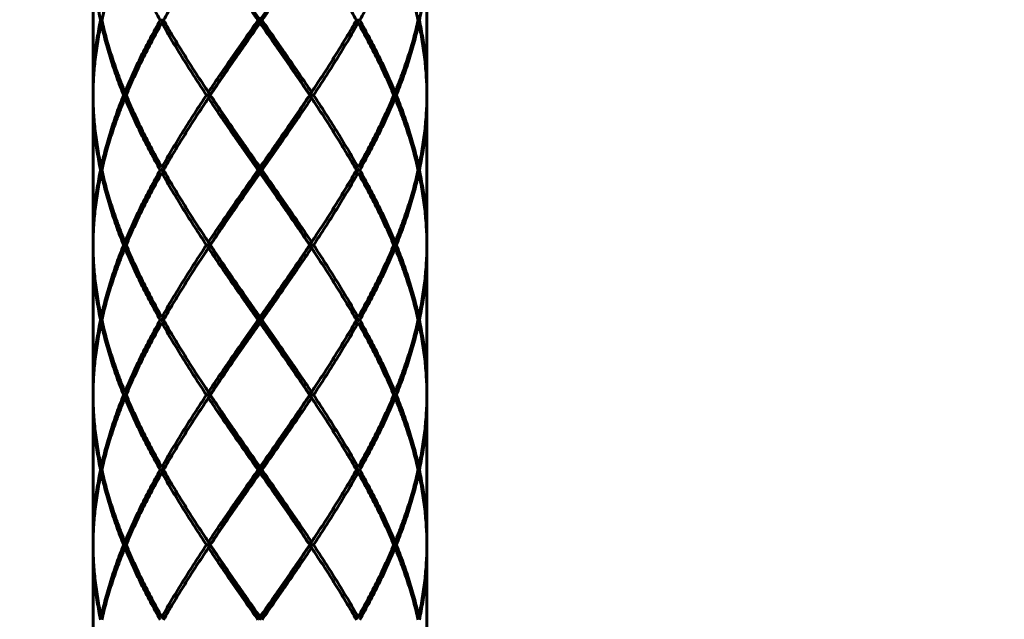
# Model space of a CAD drawing. Units: millimetres. Extents: x 108.1 to 152.1, y 160.6 to 217.5.
# Drawn here: x 124.8 to 125.7, y 188 to 188.5 of the extents above; entities that cross this region are included whole.
import ezdxf

# ---------------------------------------------------------------- set-up
doc = ezdxf.new("R2010")
doc.units = ezdxf.units.MM
doc.linetypes.add('K5LT_BASIC', pattern=[0])
doc.linetypes.add('K5LT_THIN', pattern=[0])
doc.layers.add('Системный слой', color=7, linetype='Continuous')
doc.styles.add('KDIMTEXTSTYLE', font='GOST_AU.SHX', dxfattribs={"width": 0.96, "oblique": 15, "height": 5})
doc.styles.add('KTEXTSTYLE', font='GOST_AU.SHX', dxfattribs={"width": 0.96, "height": 5})
doc.dimstyles.new('KDIMSTYLE (0.01)', dxfattribs={"dimtxt": 5, "dimasz": 1, "dimexe": 2, "dimexo": 0, "dimgap": 1, "dimtad": 1, "dimlfac": 100, "dimtxsty": 'KDIMTEXTSTYLE', "dimsah": 1, "dimcen": 0, "dimdle": 1, "dimadec": 0, "dimazin": 0, "dimtfac": 0.667, "dimtmove": 0, "dimatfit": 3, "dimfxl": 1, "dimtvp": 1, "dimtolj": 1, "dimtzin": 0, "dimarcsym": 0})

# ---------------------------------------------------------------- blocks, each defined once
blk = doc.blocks.new('D2')
at = {"layer": 'Системный слой'}
for points in [[(150.72625, 201.37719), (150.06798, 206.37719), (149.40972, 201.37719), (150.06798, 201.87719)], [(150.06798, 160.56719), (150.72625, 165.56719), (150.06798, 165.06719), (149.40972, 165.56719)]]:
    blk.add_hatch(color=7, dxfattribs=at).paths.add_polyline_path(points)
at = {"layer": 'Системный слой', "color": 7, "linetype": 'K5LT_THIN', "lineweight": 18}
for p, q in [((124.58591, 206.37719), (152.06798, 206.37719)), ((149.40972, 201.37719), (150.06798, 206.37719)), ((150.06798, 206.37719), (150.72625, 201.37719)), ((150.06798, 206.37719), (150.06798, 160.56719)), ((150.06798, 201.87719), (149.40972, 201.37719)), ((150.72625, 201.37719), (150.06798, 201.87719)), ((150.06798, 160.56719), (149.40972, 165.56719)), ((149.40972, 165.56719), (150.06798, 165.06719)), ((150.06798, 165.06719), (150.72625, 165.56719)), ((150.72625, 165.56719), (150.06798, 160.56719)), ((121.50549, 160.56719), (152.06798, 160.56719))]:
    blk.add_line(p, q, dxfattribs=at)
blk.add_wipeout([(149.06798, 176.41063), (141.93217, 176.41063), (141.93217, 189.96883), (149.06798, 189.96883)]).dxf.layer = 'Системный слой'
at = {"layer": 'Системный слой', "color": 7, "insert": (142.5334, 176.41063), "char_height": 5, "attachment_point": 1, "rotation": 90, "style": 'KTEXTSTYLE'}
blk.add_mtext('\\H3.5;\\W0.965;\\Q15;\\Q15;\\H5.00;4580', dxfattribs=at)
blk = doc.blocks.new('KDIMARROW_01')
at = {"layer": 'Системный слой'}
blk.add_hatch(color=0, dxfattribs=at).paths.add_polyline_path([(0, 0), (-5, 0.65826), (-4.5, 0), (-5, -0.65826)])
at = {"layer": 'Системный слой', "color": 0, "linetype": 'K5LT_THIN', "lineweight": 18}
for p, q in [((-4.5, 0), (-5, 0.65826)), ((-5, 0.65826), (0, 0)), ((0, 0), (-5, -0.65826)), ((-5, -0.65826), (-4.5, 0)), ((0, 0), (-1, 0))]:
    blk.add_line(p, q, dxfattribs=at)

msp = doc.modelspace()

# ---------------------------------------------------------------- linework, layer by layer
at = {"layer": 'Системный слой', "color": 150, "linetype": 'K5LT_BASIC', "lineweight": 60, "true_color": 0x0080ff}
for p, q in [((124.86091, 188.59293), (124.86091, 188.46346)), ((125.16091, 188.59293), (125.16091, 188.46346)), ((124.86882, 188.52819), (124.8677, 188.52819)), ((124.92421, 188.52819), (124.92128, 188.52819)), ((125.01091, 188.52819), (125.00909, 188.52819)), ((125.01091, 188.52819), (125.01091, 188.53079)), ((125.01272, 188.52819), (125.01091, 188.52819)), ((125.01091, 188.52819), (125.01091, 188.5256)), ((125.10054, 188.52819), (125.0976, 188.52819)), ((125.15411, 188.52819), (125.15299, 188.52819)), ((124.86928, 188.52615), (124.86825, 188.5256)), ((125.15253, 188.52615), (125.15356, 188.5256)), ((124.86095, 188.46343), (124.86091, 188.46346)), ((124.86095, 188.45829), (124.86091, 188.45827)), ((124.86091, 188.45827), (124.86091, 188.32879)), ((124.89063, 188.46086), (124.88849, 188.46086)), ((124.9661, 188.46086), (124.96283, 188.46086)), ((124.96628, 188.46086), (124.9661, 188.46086)), ((125.05571, 188.46086), (125.05553, 188.46086)), ((125.05898, 188.46086), (125.05571, 188.46086)), ((125.13332, 188.46086), (125.13118, 188.46086)), ((125.16086, 188.46343), (125.16091, 188.46346)), ((125.16086, 188.45829), (125.16091, 188.45827)), ((125.16091, 188.45827), (125.16091, 188.32879)), ((124.86825, 188.39612), (124.86928, 188.39557)), ((125.01091, 188.39353), (125.01091, 188.39612)), ((125.15356, 188.39612), (125.15253, 188.39557)), ((124.86882, 188.39353), (124.8677, 188.39353)), ((124.86928, 188.39148), (124.86825, 188.39093)), ((124.92421, 188.39353), (124.92128, 188.39353)), ((125.01091, 188.39353), (125.00909, 188.39353)), ((125.01091, 188.39353), (125.01091, 188.39093)), ((125.01272, 188.39353), (125.01091, 188.39353)), ((125.10054, 188.39353), (125.0976, 188.39353)), ((125.15253, 188.39148), (125.15356, 188.39093)), ((125.15411, 188.39353), (125.15299, 188.39353)), ((124.86091, 188.32879), (124.86095, 188.32877)), ((124.89063, 188.32619), (124.88849, 188.32619)), ((124.9661, 188.32619), (124.96283, 188.32619)), ((124.96628, 188.32619), (124.9661, 188.32619)), ((125.05571, 188.32619), (125.05553, 188.32619)), ((125.05898, 188.32619), (125.05571, 188.32619)), ((125.13332, 188.32619), (125.13118, 188.32619)), ((125.16091, 188.32879), (125.16086, 188.32877)), ((124.86095, 188.32362), (124.86091, 188.3236)), ((124.86091, 188.3236), (124.86091, 188.19412)), ((125.16086, 188.32362), (125.16091, 188.3236)), ((125.16091, 188.3236), (125.16091, 188.19412)), ((124.86882, 188.25886), (124.8677, 188.25886)), ((124.86928, 188.26091), (124.86825, 188.26146)), ((124.86928, 188.25682), (124.86825, 188.25627)), ((124.92421, 188.25886), (124.92128, 188.25886)), ((125.01091, 188.25886), (125.00909, 188.25886)), ((125.01091, 188.26146), (125.01091, 188.25886)), ((125.01091, 188.25886), (125.01091, 188.25627)), ((125.01272, 188.25886), (125.01091, 188.25886)), ((125.10054, 188.25886), (125.0976, 188.25886)), ((125.15253, 188.26091), (125.15356, 188.26146)), ((125.15253, 188.25682), (125.15356, 188.25627)), ((125.15411, 188.25886), (125.15299, 188.25886)), ((124.86091, 188.19412), (124.86095, 188.1941)), ((125.16091, 188.19412), (125.16086, 188.1941)), ((124.86095, 188.18895), (124.86091, 188.18893)), ((124.86091, 188.18893), (124.86091, 188.05946)), ((124.89063, 188.19153), (124.88849, 188.19153)), ((124.9661, 188.19153), (124.96283, 188.19153)), ((124.96628, 188.19153), (124.9661, 188.19153)), ((125.05571, 188.19153), (125.05553, 188.19153)), ((125.05898, 188.19153), (125.05571, 188.19153)), ((125.13332, 188.19153), (125.13118, 188.19153)), ((125.16086, 188.18895), (125.16091, 188.18893)), ((125.16091, 188.18893), (125.16091, 188.05946)), ((124.86882, 188.12419), (124.8677, 188.12419)), ((124.86928, 188.12624), (124.86825, 188.12679)), ((124.86928, 188.12215), (124.86825, 188.1216)), ((124.92421, 188.12419), (124.92128, 188.12419)), ((125.01091, 188.12419), (125.00909, 188.12419)), ((125.01091, 188.12679), (125.01091, 188.12419)), ((125.01272, 188.12419), (125.01091, 188.12419)), ((125.01091, 188.12419), (125.01091, 188.1216)), ((125.10054, 188.12419), (125.0976, 188.12419)), ((125.15253, 188.12624), (125.15356, 188.12679)), ((125.15253, 188.12215), (125.15356, 188.1216)), ((125.15411, 188.12419), (125.15299, 188.12419)), ((124.86091, 188.05946), (124.86095, 188.05943)), ((125.16091, 188.05946), (125.16086, 188.05943)), ((124.86095, 188.05429), (124.86091, 188.05427)), ((124.86091, 188.05427), (124.86091, 187.92479)), ((124.89063, 188.05686), (124.88849, 188.05686)), ((124.9661, 188.05686), (124.96283, 188.05686)), ((124.96628, 188.05686), (124.9661, 188.05686)), ((125.05571, 188.05686), (125.05553, 188.05686)), ((125.05898, 188.05686), (125.05571, 188.05686)), ((125.13332, 188.05686), (125.13118, 188.05686)), ((125.16086, 188.05429), (125.16091, 188.05427)), ((125.16091, 188.05427), (125.16091, 187.92479)), ((124.86825, 187.99212), (124.86928, 187.99157)), ((125.01091, 187.99212), (125.01091, 187.98953)), ((125.15356, 187.99212), (125.15253, 187.99157))]:
    msp.add_line(p, q, dxfattribs=at)
for points in [[(124.86091, 188.59293), (124.86091, 188.58754), (124.86119, 188.57675), (124.86247, 188.56056), (124.8646, 188.54438), (124.86657, 188.53359), (124.8677, 188.52819)], [(124.88955, 188.59293), (124.88733, 188.58754), (124.88313, 188.57675), (124.87754, 188.56056), (124.87272, 188.54438), (124.87003, 188.53359), (124.86882, 188.52819)], [(124.88955, 188.59293), (124.89177, 188.58754), (124.89644, 188.57675), (124.9041, 188.56056), (124.91236, 188.54438), (124.91825, 188.53359), (124.92128, 188.52819)], [(124.96455, 188.59293), (124.96814, 188.58754), (124.97541, 188.57675), (124.98652, 188.56056), (124.99777, 188.54438), (125.00531, 188.53359), (125.00909, 188.52819)], [(124.9661, 188.59553), (124.96971, 188.58992), (124.97702, 188.57869), (124.9882, 188.56186), (124.99952, 188.54503), (125.00711, 188.53381), (125.01091, 188.52819)], [(125.05571, 188.59553), (125.0521, 188.58992), (125.04479, 188.57869), (125.03361, 188.56186), (125.02229, 188.54503), (125.0147, 188.53381), (125.01091, 188.52819)], [(125.05726, 188.59293), (125.05367, 188.58754), (125.0464, 188.57675), (125.03529, 188.56056), (125.02404, 188.54438), (125.0165, 188.53359), (125.01272, 188.52819)], [(125.13226, 188.59293), (125.13004, 188.58754), (125.12537, 188.57675), (125.11771, 188.56056), (125.10945, 188.54438), (125.10356, 188.53359), (125.10054, 188.52819)], [(125.13226, 188.59293), (125.13448, 188.58754), (125.13869, 188.57675), (125.14427, 188.56056), (125.14909, 188.54438), (125.15178, 188.53359), (125.15299, 188.52819)], [(125.16091, 188.59293), (125.16091, 188.58754), (125.16062, 188.57675), (125.15934, 188.56056), (125.15721, 188.54438), (125.15524, 188.53359), (125.15411, 188.52819)], [(124.96131, 188.58805), (124.95802, 188.58306), (124.95151, 188.57308), (124.94204, 188.55812), (124.9329, 188.54316), (124.92706, 188.53318), (124.92421, 188.52819)], [(125.0605, 188.58805), (125.06379, 188.58306), (125.0703, 188.57308), (125.07977, 188.55812), (125.08891, 188.54316), (125.09475, 188.53318), (125.0976, 188.52819)], [(124.8677, 188.52819), (124.86657, 188.5228), (124.8646, 188.51201), (124.86247, 188.49582), (124.86119, 188.47964), (124.86091, 188.46885), (124.86091, 188.46346)], [(124.86882, 188.52819), (124.87003, 188.5228), (124.87272, 188.51201), (124.87754, 188.49582), (124.88313, 188.47964), (124.88733, 188.46885), (124.88955, 188.46346)], [(124.92128, 188.52819), (124.91825, 188.5228), (124.91236, 188.51201), (124.9041, 188.49582), (124.89644, 188.47964), (124.89177, 188.46885), (124.88955, 188.46346)], [(124.92421, 188.52819), (124.92706, 188.52321), (124.9329, 188.51323), (124.94204, 188.49827), (124.95151, 188.48331), (124.95802, 188.47333), (124.96131, 188.46834)], [(125.00909, 188.52819), (125.00531, 188.5228), (124.99777, 188.51201), (124.98652, 188.49582), (124.97541, 188.47964), (124.96814, 188.46885), (124.96455, 188.46346)], [(125.01091, 188.52819), (125.00711, 188.52258), (124.99952, 188.51136), (124.9882, 188.49453), (124.97702, 188.47769), (124.96971, 188.46647), (124.9661, 188.46086)], [(125.01091, 188.52819), (125.0147, 188.52258), (125.02229, 188.51136), (125.03361, 188.49453), (125.04479, 188.47769), (125.0521, 188.46647), (125.05571, 188.46086)], [(125.01272, 188.52819), (125.0165, 188.5228), (125.02404, 188.51201), (125.03529, 188.49582), (125.0464, 188.47964), (125.05367, 188.46885), (125.05726, 188.46346)], [(125.0976, 188.52819), (125.09475, 188.52321), (125.08891, 188.51323), (125.07977, 188.49827), (125.0703, 188.48331), (125.06379, 188.47333), (125.0605, 188.46834)], [(125.10054, 188.52819), (125.10356, 188.5228), (125.10945, 188.51201), (125.11771, 188.49582), (125.12537, 188.47964), (125.13004, 188.46885), (125.13226, 188.46346)], [(125.15299, 188.52819), (125.15178, 188.5228), (125.14909, 188.51201), (125.14427, 188.49582), (125.13869, 188.47964), (125.13448, 188.46885), (125.13226, 188.46346)], [(125.15411, 188.52819), (125.15524, 188.5228), (125.15721, 188.51201), (125.15934, 188.49582), (125.16062, 188.47964), (125.16091, 188.46885), (125.16091, 188.46346)], [(124.86825, 188.5256), (124.86708, 188.5202), (124.86502, 188.50941), (124.86276, 188.49323), (124.86134, 188.47705), (124.86096, 188.46626), (124.86092, 188.46086)], [(124.86825, 188.5256), (124.86941, 188.5202), (124.87202, 188.50941), (124.87672, 188.49323), (124.88218, 188.47705), (124.88631, 188.46626), (124.88849, 188.46086)], [(124.92274, 188.5256), (124.91968, 188.5202), (124.91374, 188.50941), (124.90538, 188.49323), (124.89763, 188.47705), (124.89289, 188.46626), (124.89063, 188.46086)], [(124.92471, 188.52732), (124.92406, 188.52674), (124.9234, 188.52616), (124.92274, 188.5256)], [(124.92274, 188.5256), (124.92579, 188.5202), (124.93207, 188.50941), (124.94193, 188.49323), (124.95219, 188.47705), (124.95925, 188.46626), (124.96283, 188.46086)], [(125.01091, 188.5256), (125.00713, 188.5202), (124.99958, 188.50941), (124.98832, 188.49323), (124.97718, 188.47705), (124.96989, 188.46626), (124.96628, 188.46086)], [(125.01091, 188.5256), (125.01468, 188.5202), (125.02223, 188.50941), (125.0335, 188.49323), (125.04463, 188.47705), (125.05192, 188.46626), (125.05553, 188.46086)], [(125.09907, 188.5256), (125.09602, 188.5202), (125.08974, 188.50941), (125.07988, 188.49323), (125.06962, 188.47705), (125.06256, 188.46626), (125.05898, 188.46086)], [(125.0971, 188.52732), (125.09775, 188.52674), (125.09841, 188.52616), (125.09907, 188.5256)], [(125.09907, 188.5256), (125.10213, 188.5202), (125.10807, 188.50941), (125.11643, 188.49323), (125.12419, 188.47705), (125.12893, 188.46626), (125.13118, 188.46086)], [(125.15356, 188.5256), (125.1524, 188.5202), (125.14979, 188.50941), (125.14509, 188.49323), (125.13963, 188.47705), (125.1355, 188.46626), (125.13332, 188.46086)], [(125.15356, 188.5256), (125.15473, 188.5202), (125.15679, 188.50941), (125.15906, 188.49323), (125.16047, 188.47705), (125.16085, 188.46626), (125.16089, 188.46086)], [(124.96131, 188.46834), (124.9629, 188.46585), (124.96449, 188.46335), (124.9661, 188.46086)], [(124.96131, 188.46834), (124.96239, 188.46671), (124.96347, 188.46508), (124.96455, 188.46346)], [(125.0605, 188.46834), (125.05891, 188.46585), (125.05732, 188.46335), (125.05571, 188.46086)], [(125.0605, 188.46834), (125.05942, 188.46671), (125.05834, 188.46508), (125.05726, 188.46346)], [(124.86091, 188.45827), (124.86091, 188.45287), (124.86119, 188.44208), (124.86247, 188.4259), (124.8646, 188.40971), (124.86657, 188.39892), (124.8677, 188.39353)], [(124.86092, 188.46086), (124.86096, 188.45547), (124.86134, 188.44468), (124.86276, 188.42849), (124.86502, 188.41231), (124.86708, 188.40152), (124.86825, 188.39612)], [(124.88849, 188.46086), (124.88631, 188.45547), (124.88218, 188.44468), (124.87672, 188.42849), (124.87202, 188.41231), (124.86941, 188.40152), (124.86825, 188.39612)], [(124.88955, 188.45827), (124.88733, 188.45287), (124.88313, 188.44208), (124.87754, 188.4259), (124.87272, 188.40971), (124.87003, 188.39892), (124.86882, 188.39353)], [(124.88955, 188.46346), (124.89013, 188.4631), (124.8907, 188.46274), (124.89127, 188.46238)], [(124.89127, 188.45934), (124.8907, 188.45898), (124.89013, 188.45862), (124.88955, 188.45827)], [(124.88955, 188.45827), (124.89177, 188.45287), (124.89644, 188.44208), (124.9041, 188.4259), (124.91236, 188.40971), (124.91825, 188.39892), (124.92128, 188.39353)], [(124.89063, 188.46086), (124.89289, 188.45547), (124.89763, 188.44468), (124.90538, 188.42849), (124.91374, 188.41231), (124.91968, 188.40152), (124.92274, 188.39612)], [(124.96283, 188.46086), (124.95925, 188.45547), (124.95219, 188.44468), (124.94193, 188.42849), (124.93207, 188.41231), (124.92579, 188.40152), (124.92274, 188.39612)], [(124.9661, 188.46086), (124.96449, 188.45837), (124.9629, 188.45587), (124.96131, 188.45338)], [(124.96455, 188.45827), (124.96347, 188.45664), (124.96239, 188.45501), (124.96131, 188.45338)], [(124.96455, 188.46346), (124.96507, 188.46262), (124.96559, 188.46175), (124.9661, 188.46086)], [(124.9661, 188.46086), (124.96559, 188.45997), (124.96507, 188.45911), (124.96455, 188.45827)], [(124.96455, 188.45827), (124.96814, 188.45287), (124.97541, 188.44208), (124.98652, 188.4259), (124.99777, 188.40971), (125.00531, 188.39892), (125.00909, 188.39353)], [(124.9661, 188.46086), (124.96971, 188.45525), (124.97702, 188.44403), (124.9882, 188.42719), (124.99952, 188.41036), (125.00711, 188.39914), (125.01091, 188.39353)], [(124.96628, 188.46086), (124.96989, 188.45547), (124.97718, 188.44468), (124.98832, 188.42849), (124.99958, 188.41231), (125.00713, 188.40152), (125.01091, 188.39612)], [(125.05553, 188.46086), (125.05192, 188.45547), (125.04463, 188.44468), (125.0335, 188.42849), (125.02223, 188.41231), (125.01468, 188.40152), (125.01091, 188.39612)], [(125.05571, 188.46086), (125.0521, 188.45525), (125.04479, 188.44403), (125.03361, 188.42719), (125.02229, 188.41036), (125.0147, 188.39914), (125.01091, 188.39353)], [(125.05726, 188.45827), (125.05367, 188.45287), (125.0464, 188.44208), (125.03529, 188.4259), (125.02404, 188.40971), (125.0165, 188.39892), (125.01272, 188.39353)], [(125.05726, 188.46346), (125.05674, 188.46262), (125.05622, 188.46175), (125.05571, 188.46086)], [(125.05571, 188.46086), (125.05622, 188.45997), (125.05674, 188.45911), (125.05726, 188.45827)], [(125.05571, 188.46086), (125.05732, 188.45837), (125.05891, 188.45587), (125.0605, 188.45338)], [(125.05726, 188.45827), (125.05834, 188.45664), (125.05942, 188.45501), (125.0605, 188.45338)], [(125.05898, 188.46086), (125.06256, 188.45547), (125.06962, 188.44468), (125.07988, 188.42849), (125.08974, 188.41231), (125.09602, 188.40152), (125.09907, 188.39612)], [(125.13118, 188.46086), (125.12893, 188.45547), (125.12419, 188.44468), (125.11643, 188.42849), (125.10807, 188.41231), (125.10213, 188.40152), (125.09907, 188.39612)], [(125.13226, 188.45827), (125.13004, 188.45287), (125.12537, 188.44208), (125.11771, 188.4259), (125.10945, 188.40971), (125.10356, 188.39892), (125.10054, 188.39353)], [(125.13226, 188.46346), (125.13169, 188.4631), (125.13111, 188.46274), (125.13054, 188.46238)], [(125.13054, 188.45934), (125.13111, 188.45898), (125.13169, 188.45862), (125.13226, 188.45827)], [(125.13226, 188.45827), (125.13448, 188.45287), (125.13869, 188.44208), (125.14427, 188.4259), (125.14909, 188.40971), (125.15178, 188.39892), (125.15299, 188.39353)], [(125.13332, 188.46086), (125.1355, 188.45547), (125.13963, 188.44468), (125.14509, 188.42849), (125.14979, 188.41231), (125.1524, 188.40152), (125.15356, 188.39612)], [(125.16089, 188.46086), (125.16085, 188.45547), (125.16047, 188.44468), (125.15906, 188.42849), (125.15679, 188.41231), (125.15473, 188.40152), (125.15356, 188.39612)], [(125.16091, 188.45827), (125.16091, 188.45287), (125.16062, 188.44208), (125.15934, 188.4259), (125.15721, 188.40971), (125.15524, 188.39892), (125.15411, 188.39353)], [(124.96131, 188.45338), (124.95802, 188.44839), (124.95151, 188.43842), (124.94204, 188.42345), (124.9329, 188.40849), (124.92706, 188.39852), (124.92421, 188.39353)], [(125.0605, 188.45338), (125.06379, 188.44839), (125.0703, 188.43842), (125.07977, 188.42345), (125.08891, 188.40849), (125.09475, 188.39852), (125.0976, 188.39353)], [(124.92274, 188.39612), (124.9234, 188.39556), (124.92406, 188.39499), (124.92471, 188.3944)], [(125.09907, 188.39612), (125.09841, 188.39556), (125.09775, 188.39499), (125.0971, 188.3944)], [(124.8677, 188.39353), (124.86657, 188.38813), (124.8646, 188.37734), (124.86247, 188.36116), (124.86119, 188.34497), (124.86091, 188.33418), (124.86091, 188.32879)], [(124.86825, 188.39093), (124.86708, 188.38554), (124.86502, 188.37475), (124.86276, 188.35856), (124.86134, 188.34238), (124.86096, 188.33159), (124.86092, 188.32619)], [(124.86825, 188.39093), (124.86941, 188.38554), (124.87202, 188.37475), (124.87672, 188.35856), (124.88218, 188.34238), (124.88631, 188.33159), (124.88849, 188.32619)], [(124.86882, 188.39353), (124.87003, 188.38813), (124.87272, 188.37734), (124.87754, 188.36116), (124.88313, 188.34497), (124.88733, 188.33418), (124.88955, 188.32879)], [(124.92128, 188.39353), (124.91825, 188.38813), (124.91236, 188.37734), (124.9041, 188.36116), (124.89644, 188.34497), (124.89177, 188.33418), (124.88955, 188.32879)], [(124.92274, 188.39093), (124.91968, 188.38554), (124.91374, 188.37475), (124.90538, 188.35856), (124.89763, 188.34238), (124.89289, 188.33159), (124.89063, 188.32619)], [(124.92471, 188.39266), (124.92406, 188.39207), (124.9234, 188.3915), (124.92274, 188.39093)], [(124.92274, 188.39093), (124.92579, 188.38554), (124.93207, 188.37475), (124.94193, 188.35856), (124.95219, 188.34238), (124.95925, 188.33159), (124.96283, 188.32619)], [(124.92421, 188.39353), (124.92706, 188.38854), (124.9329, 188.37856), (124.94204, 188.3636), (124.95151, 188.34864), (124.95802, 188.33866), (124.96131, 188.33368)], [(125.00909, 188.39353), (125.00531, 188.38813), (124.99777, 188.37734), (124.98652, 188.36116), (124.97541, 188.34497), (124.96814, 188.33418), (124.96455, 188.32879)], [(125.01091, 188.39353), (125.00711, 188.38792), (124.99952, 188.37669), (124.9882, 188.35986), (124.97702, 188.34303), (124.96971, 188.33181), (124.9661, 188.32619)], [(125.01091, 188.39093), (125.00713, 188.38554), (124.99958, 188.37475), (124.98832, 188.35856), (124.97718, 188.34238), (124.96989, 188.33159), (124.96628, 188.32619)], [(125.01091, 188.39353), (125.0147, 188.38792), (125.02229, 188.37669), (125.03361, 188.35986), (125.04479, 188.34303), (125.0521, 188.33181), (125.05571, 188.32619)], [(125.01091, 188.39093), (125.01468, 188.38554), (125.02223, 188.37475), (125.0335, 188.35856), (125.04463, 188.34238), (125.05192, 188.33159), (125.05553, 188.32619)], [(125.01272, 188.39353), (125.0165, 188.38813), (125.02404, 188.37734), (125.03529, 188.36116), (125.0464, 188.34497), (125.05367, 188.33418), (125.05726, 188.32879)], [(125.09907, 188.39093), (125.09602, 188.38554), (125.08974, 188.37475), (125.07988, 188.35856), (125.06962, 188.34238), (125.06256, 188.33159), (125.05898, 188.32619)], [(125.0976, 188.39353), (125.09475, 188.38854), (125.08891, 188.37856), (125.07977, 188.3636), (125.0703, 188.34864), (125.06379, 188.33866), (125.0605, 188.33368)], [(125.0971, 188.39266), (125.09775, 188.39207), (125.09841, 188.3915), (125.09907, 188.39093)], [(125.09907, 188.39093), (125.10213, 188.38554), (125.10807, 188.37475), (125.11643, 188.35856), (125.12419, 188.34238), (125.12893, 188.33159), (125.13118, 188.32619)], [(125.10054, 188.39353), (125.10356, 188.38813), (125.10945, 188.37734), (125.11771, 188.36116), (125.12537, 188.34497), (125.13004, 188.33418), (125.13226, 188.32879)], [(125.15299, 188.39353), (125.15178, 188.38813), (125.14909, 188.37734), (125.14427, 188.36116), (125.13869, 188.34497), (125.13448, 188.33418), (125.13226, 188.32879)], [(125.15356, 188.39093), (125.1524, 188.38554), (125.14979, 188.37475), (125.14509, 188.35856), (125.13963, 188.34238), (125.1355, 188.33159), (125.13332, 188.32619)], [(125.15356, 188.39093), (125.15473, 188.38554), (125.15679, 188.37475), (125.15906, 188.35856), (125.16047, 188.34238), (125.16085, 188.33159), (125.16089, 188.32619)], [(125.15411, 188.39353), (125.15524, 188.38813), (125.15721, 188.37734), (125.15934, 188.36116), (125.16062, 188.34497), (125.16091, 188.33418), (125.16091, 188.32879)], [(124.96131, 188.33368), (124.96239, 188.33205), (124.96347, 188.33042), (124.96455, 188.32879)], [(124.96131, 188.33368), (124.9629, 188.33118), (124.96449, 188.32869), (124.9661, 188.32619)], [(125.0605, 188.33368), (125.05891, 188.33118), (125.05732, 188.32869), (125.05571, 188.32619)], [(125.0605, 188.33368), (125.05942, 188.33205), (125.05834, 188.33042), (125.05726, 188.32879)], [(124.86092, 188.32619), (124.86096, 188.3208), (124.86134, 188.31001), (124.86276, 188.29382), (124.86502, 188.27764), (124.86708, 188.26685), (124.86825, 188.26146)], [(124.88849, 188.32619), (124.88631, 188.3208), (124.88218, 188.31001), (124.87672, 188.29382), (124.87202, 188.27764), (124.86941, 188.26685), (124.86825, 188.26146)], [(124.88955, 188.32879), (124.89013, 188.32843), (124.8907, 188.32808), (124.89127, 188.32771)], [(124.89127, 188.32468), (124.8907, 188.32431), (124.89013, 188.32395), (124.88955, 188.3236)], [(124.89063, 188.32619), (124.89289, 188.3208), (124.89763, 188.31001), (124.90538, 188.29382), (124.91374, 188.27764), (124.91968, 188.26685), (124.92274, 188.26146)], [(124.96283, 188.32619), (124.95925, 188.3208), (124.95219, 188.31001), (124.94193, 188.29382), (124.93207, 188.27764), (124.92579, 188.26685), (124.92274, 188.26146)], [(124.9661, 188.32619), (124.96449, 188.3237), (124.9629, 188.32121), (124.96131, 188.31871)], [(124.96455, 188.32879), (124.96507, 188.32795), (124.96559, 188.32708), (124.9661, 188.32619)], [(124.9661, 188.32619), (124.96559, 188.3253), (124.96507, 188.32444), (124.96455, 188.3236)], [(124.9661, 188.32619), (124.96971, 188.32058), (124.97702, 188.30936), (124.9882, 188.29253), (124.99952, 188.27569), (125.00711, 188.26447), (125.01091, 188.25886)], [(124.96628, 188.32619), (124.96989, 188.3208), (124.97718, 188.31001), (124.98832, 188.29382), (124.99958, 188.27764), (125.00713, 188.26685), (125.01091, 188.26146)], [(125.05571, 188.32619), (125.0521, 188.32058), (125.04479, 188.30936), (125.03361, 188.29253), (125.02229, 188.27569), (125.0147, 188.26447), (125.01091, 188.25886)], [(125.05553, 188.32619), (125.05192, 188.3208), (125.04463, 188.31001), (125.0335, 188.29382), (125.02223, 188.27764), (125.01468, 188.26685), (125.01091, 188.26146)], [(125.05726, 188.32879), (125.05674, 188.32795), (125.05622, 188.32708), (125.05571, 188.32619)], [(125.05571, 188.32619), (125.05732, 188.3237), (125.05891, 188.32121), (125.0605, 188.31871)], [(125.05571, 188.32619), (125.05622, 188.3253), (125.05674, 188.32444), (125.05726, 188.3236)], [(125.05898, 188.32619), (125.06256, 188.3208), (125.06962, 188.31001), (125.07988, 188.29382), (125.08974, 188.27764), (125.09602, 188.26685), (125.09907, 188.26146)], [(125.13118, 188.32619), (125.12893, 188.3208), (125.12419, 188.31001), (125.11643, 188.29382), (125.10807, 188.27764), (125.10213, 188.26685), (125.09907, 188.26146)], [(125.13226, 188.32879), (125.13169, 188.32843), (125.13111, 188.32808), (125.13054, 188.32771)], [(125.13054, 188.32468), (125.13111, 188.32431), (125.13169, 188.32395), (125.13226, 188.3236)], [(125.13332, 188.32619), (125.1355, 188.3208), (125.13963, 188.31001), (125.14509, 188.29382), (125.14979, 188.27764), (125.1524, 188.26685), (125.15356, 188.26146)], [(125.16089, 188.32619), (125.16085, 188.3208), (125.16047, 188.31001), (125.15906, 188.29382), (125.15679, 188.27764), (125.15473, 188.26685), (125.15356, 188.26146)], [(124.86091, 188.3236), (124.86091, 188.3182), (124.86119, 188.30741), (124.86247, 188.29123), (124.8646, 188.27505), (124.86657, 188.26426), (124.8677, 188.25886)], [(124.88955, 188.3236), (124.88733, 188.3182), (124.88313, 188.30741), (124.87754, 188.29123), (124.87272, 188.27505), (124.87003, 188.26426), (124.86882, 188.25886)], [(124.88955, 188.3236), (124.89177, 188.3182), (124.89644, 188.30741), (124.9041, 188.29123), (124.91236, 188.27505), (124.91825, 188.26426), (124.92128, 188.25886)], [(124.96131, 188.31871), (124.95802, 188.31373), (124.95151, 188.30375), (124.94204, 188.28879), (124.9329, 188.27382), (124.92706, 188.26385), (124.92421, 188.25886)], [(124.96455, 188.3236), (124.96347, 188.32197), (124.96239, 188.32034), (124.96131, 188.31871)], [(124.96455, 188.3236), (124.96814, 188.3182), (124.97541, 188.30741), (124.98652, 188.29123), (124.99777, 188.27505), (125.00531, 188.26426), (125.00909, 188.25886)], [(125.05726, 188.3236), (125.05367, 188.3182), (125.0464, 188.30741), (125.03529, 188.29123), (125.02404, 188.27505), (125.0165, 188.26426), (125.01272, 188.25886)], [(125.05726, 188.3236), (125.05834, 188.32197), (125.05942, 188.32034), (125.0605, 188.31871)], [(125.0605, 188.31871), (125.06379, 188.31373), (125.0703, 188.30375), (125.07977, 188.28879), (125.08891, 188.27382), (125.09475, 188.26385), (125.0976, 188.25886)], [(125.13226, 188.3236), (125.13004, 188.3182), (125.12537, 188.30741), (125.11771, 188.29123), (125.10945, 188.27505), (125.10356, 188.26426), (125.10054, 188.25886)], [(125.13226, 188.3236), (125.13448, 188.3182), (125.13869, 188.30741), (125.14427, 188.29123), (125.14909, 188.27505), (125.15178, 188.26426), (125.15299, 188.25886)], [(125.16091, 188.3236), (125.16091, 188.3182), (125.16062, 188.30741), (125.15934, 188.29123), (125.15721, 188.27505), (125.15524, 188.26426), (125.15411, 188.25886)], [(124.8677, 188.25886), (124.86657, 188.25347), (124.8646, 188.24268), (124.86247, 188.22649), (124.86119, 188.21031), (124.86091, 188.19952), (124.86091, 188.19412)], [(124.86825, 188.25627), (124.86708, 188.25087), (124.86502, 188.24008), (124.86276, 188.2239), (124.86134, 188.20771), (124.86096, 188.19692), (124.86092, 188.19153)], [(124.86825, 188.25627), (124.86941, 188.25087), (124.87202, 188.24008), (124.87672, 188.2239), (124.88218, 188.20771), (124.88631, 188.19692), (124.88849, 188.19153)], [(124.86882, 188.25886), (124.87003, 188.25347), (124.87272, 188.24268), (124.87754, 188.22649), (124.88313, 188.21031), (124.88733, 188.19952), (124.88955, 188.19412)], [(124.92128, 188.25886), (124.91825, 188.25347), (124.91236, 188.24268), (124.9041, 188.22649), (124.89644, 188.21031), (124.89177, 188.19952), (124.88955, 188.19412)], [(124.92274, 188.25627), (124.91968, 188.25087), (124.91374, 188.24008), (124.90538, 188.2239), (124.89763, 188.20771), (124.89289, 188.19692), (124.89063, 188.19153)], [(124.92471, 188.25973), (124.92406, 188.26032), (124.9234, 188.26089), (124.92274, 188.26146)], [(124.92471, 188.25799), (124.92406, 188.2574), (124.9234, 188.25683), (124.92274, 188.25627)], [(124.92274, 188.25627), (124.92579, 188.25087), (124.93207, 188.24008), (124.94193, 188.2239), (124.95219, 188.20771), (124.95925, 188.19692), (124.96283, 188.19153)], [(124.92421, 188.25886), (124.92706, 188.25387), (124.9329, 188.2439), (124.94204, 188.22894), (124.95151, 188.21397), (124.95802, 188.204), (124.96131, 188.19901)], [(125.00909, 188.25886), (125.00531, 188.25347), (124.99777, 188.24268), (124.98652, 188.22649), (124.97541, 188.21031), (124.96814, 188.19952), (124.96455, 188.19412)], [(125.01091, 188.25886), (125.00711, 188.25325), (124.99952, 188.24203), (124.9882, 188.22519), (124.97702, 188.20836), (124.96971, 188.19714), (124.9661, 188.19153)], [(125.01091, 188.25627), (125.00713, 188.25087), (124.99958, 188.24008), (124.98832, 188.2239), (124.97718, 188.20771), (124.96989, 188.19692), (124.96628, 188.19153)], [(125.01091, 188.25886), (125.0147, 188.25325), (125.02229, 188.24203), (125.03361, 188.22519), (125.04479, 188.20836), (125.0521, 188.19714), (125.05571, 188.19153)], [(125.01091, 188.25627), (125.01468, 188.25087), (125.02223, 188.24008), (125.0335, 188.2239), (125.04463, 188.20771), (125.05192, 188.19692), (125.05553, 188.19153)], [(125.01272, 188.25886), (125.0165, 188.25347), (125.02404, 188.24268), (125.03529, 188.22649), (125.0464, 188.21031), (125.05367, 188.19952), (125.05726, 188.19412)], [(125.09907, 188.25627), (125.09602, 188.25087), (125.08974, 188.24008), (125.07988, 188.2239), (125.06962, 188.20771), (125.06256, 188.19692), (125.05898, 188.19153)], [(125.0976, 188.25886), (125.09475, 188.25387), (125.08891, 188.2439), (125.07977, 188.22894), (125.0703, 188.21397), (125.06379, 188.204), (125.0605, 188.19901)], [(125.0971, 188.25973), (125.09775, 188.26032), (125.09841, 188.26089), (125.09907, 188.26146)], [(125.0971, 188.25799), (125.09775, 188.2574), (125.09841, 188.25683), (125.09907, 188.25627)], [(125.09907, 188.25627), (125.10213, 188.25087), (125.10807, 188.24008), (125.11643, 188.2239), (125.12419, 188.20771), (125.12893, 188.19692), (125.13118, 188.19153)], [(125.10054, 188.25886), (125.10356, 188.25347), (125.10945, 188.24268), (125.11771, 188.22649), (125.12537, 188.21031), (125.13004, 188.19952), (125.13226, 188.19412)], [(125.15299, 188.25886), (125.15178, 188.25347), (125.14909, 188.24268), (125.14427, 188.22649), (125.13869, 188.21031), (125.13448, 188.19952), (125.13226, 188.19412)], [(125.15356, 188.25627), (125.1524, 188.25087), (125.14979, 188.24008), (125.14509, 188.2239), (125.13963, 188.20771), (125.1355, 188.19692), (125.13332, 188.19153)], [(125.15356, 188.25627), (125.15473, 188.25087), (125.15679, 188.24008), (125.15906, 188.2239), (125.16047, 188.20771), (125.16085, 188.19692), (125.16089, 188.19153)], [(125.15411, 188.25886), (125.15524, 188.25347), (125.15721, 188.24268), (125.15934, 188.22649), (125.16062, 188.21031), (125.16091, 188.19952), (125.16091, 188.19412)], [(124.89127, 188.19305), (124.8907, 188.19341), (124.89013, 188.19377), (124.88955, 188.19412)], [(124.96131, 188.19901), (124.96239, 188.19738), (124.96347, 188.19575), (124.96455, 188.19412)], [(124.96131, 188.19901), (124.9629, 188.19652), (124.96449, 188.19402), (124.9661, 188.19153)], [(124.9661, 188.19153), (124.96559, 188.19242), (124.96507, 188.19328), (124.96455, 188.19412)], [(125.0605, 188.19901), (125.05891, 188.19652), (125.05732, 188.19402), (125.05571, 188.19153)], [(125.05571, 188.19153), (125.05622, 188.19242), (125.05674, 188.19328), (125.05726, 188.19412)], [(125.0605, 188.19901), (125.05942, 188.19738), (125.05834, 188.19575), (125.05726, 188.19412)], [(125.13054, 188.19305), (125.13111, 188.19341), (125.13169, 188.19377), (125.13226, 188.19412)], [(124.86091, 188.18893), (124.86091, 188.18354), (124.86119, 188.17275), (124.86247, 188.15656), (124.8646, 188.14038), (124.86657, 188.12959), (124.8677, 188.12419)], [(124.86092, 188.19153), (124.86096, 188.18613), (124.86134, 188.17534), (124.86276, 188.15916), (124.86502, 188.14297), (124.86708, 188.13218), (124.86825, 188.12679)], [(124.88849, 188.19153), (124.88631, 188.18613), (124.88218, 188.17534), (124.87672, 188.15916), (124.87202, 188.14297), (124.86941, 188.13218), (124.86825, 188.12679)], [(124.88955, 188.18893), (124.88733, 188.18354), (124.88313, 188.17275), (124.87754, 188.15656), (124.87272, 188.14038), (124.87003, 188.12959), (124.86882, 188.12419)], [(124.89127, 188.19001), (124.8907, 188.18965), (124.89013, 188.18929), (124.88955, 188.18893)], [(124.88955, 188.18893), (124.89177, 188.18354), (124.89644, 188.17275), (124.9041, 188.15656), (124.91236, 188.14038), (124.91825, 188.12959), (124.92128, 188.12419)], [(124.89063, 188.19153), (124.89289, 188.18613), (124.89763, 188.17534), (124.90538, 188.15916), (124.91374, 188.14297), (124.91968, 188.13218), (124.92274, 188.12679)], [(124.96283, 188.19153), (124.95925, 188.18613), (124.95219, 188.17534), (124.94193, 188.15916), (124.93207, 188.14297), (124.92579, 188.13218), (124.92274, 188.12679)], [(124.96131, 188.18405), (124.95802, 188.17906), (124.95151, 188.16908), (124.94204, 188.15412), (124.9329, 188.13916), (124.92706, 188.12918), (124.92421, 188.12419)], [(124.9661, 188.19153), (124.96449, 188.18903), (124.9629, 188.18654), (124.96131, 188.18405)], [(124.96455, 188.18893), (124.96347, 188.1873), (124.96239, 188.18568), (124.96131, 188.18405)], [(124.9661, 188.19153), (124.96559, 188.19064), (124.96507, 188.18977), (124.96455, 188.18893)], [(124.96455, 188.18893), (124.96814, 188.18354), (124.97541, 188.17275), (124.98652, 188.15656), (124.99777, 188.14038), (125.00531, 188.12959), (125.00909, 188.12419)], [(124.9661, 188.19153), (124.96971, 188.18592), (124.97702, 188.17469), (124.9882, 188.15786), (124.99952, 188.14103), (125.00711, 188.12981), (125.01091, 188.12419)], [(124.96628, 188.19153), (124.96989, 188.18613), (124.97718, 188.17534), (124.98832, 188.15916), (124.99958, 188.14297), (125.00713, 188.13218), (125.01091, 188.12679)], [(125.05571, 188.19153), (125.0521, 188.18592), (125.04479, 188.17469), (125.03361, 188.15786), (125.02229, 188.14103), (125.0147, 188.12981), (125.01091, 188.12419)], [(125.05553, 188.19153), (125.05192, 188.18613), (125.04463, 188.17534), (125.0335, 188.15916), (125.02223, 188.14297), (125.01468, 188.13218), (125.01091, 188.12679)], [(125.05726, 188.18893), (125.05367, 188.18354), (125.0464, 188.17275), (125.03529, 188.15656), (125.02404, 188.14038), (125.0165, 188.12959), (125.01272, 188.12419)], [(125.05571, 188.19153), (125.05622, 188.19064), (125.05674, 188.18977), (125.05726, 188.18893)], [(125.05571, 188.19153), (125.05732, 188.18903), (125.05891, 188.18654), (125.0605, 188.18405)], [(125.05726, 188.18893), (125.05834, 188.1873), (125.05942, 188.18568), (125.0605, 188.18405)], [(125.05898, 188.19153), (125.06256, 188.18613), (125.06962, 188.17534), (125.07988, 188.15916), (125.08974, 188.14297), (125.09602, 188.13218), (125.09907, 188.12679)], [(125.0605, 188.18405), (125.06379, 188.17906), (125.0703, 188.16908), (125.07977, 188.15412), (125.08891, 188.13916), (125.09475, 188.12918), (125.0976, 188.12419)], [(125.13118, 188.19153), (125.12893, 188.18613), (125.12419, 188.17534), (125.11643, 188.15916), (125.10807, 188.14297), (125.10213, 188.13218), (125.09907, 188.12679)], [(125.13226, 188.18893), (125.13004, 188.18354), (125.12537, 188.17275), (125.11771, 188.15656), (125.10945, 188.14038), (125.10356, 188.12959), (125.10054, 188.12419)], [(125.13054, 188.19001), (125.13111, 188.18965), (125.13169, 188.18929), (125.13226, 188.18893)], [(125.13226, 188.18893), (125.13448, 188.18354), (125.13869, 188.17275), (125.14427, 188.15656), (125.14909, 188.14038), (125.15178, 188.12959), (125.15299, 188.12419)], [(125.13332, 188.19153), (125.1355, 188.18613), (125.13963, 188.17534), (125.14509, 188.15916), (125.14979, 188.14297), (125.1524, 188.13218), (125.15356, 188.12679)], [(125.16089, 188.19153), (125.16085, 188.18613), (125.16047, 188.17534), (125.15906, 188.15916), (125.15679, 188.14297), (125.15473, 188.13218), (125.15356, 188.12679)], [(125.16091, 188.18893), (125.16091, 188.18354), (125.16062, 188.17275), (125.15934, 188.15656), (125.15721, 188.14038), (125.15524, 188.12959), (125.15411, 188.12419)], [(124.8677, 188.12419), (124.86657, 188.1188), (124.8646, 188.10801), (124.86247, 188.09182), (124.86119, 188.07564), (124.86091, 188.06485), (124.86091, 188.05946)], [(124.86825, 188.1216), (124.86708, 188.1162), (124.86502, 188.10541), (124.86276, 188.08923), (124.86134, 188.07305), (124.86096, 188.06226), (124.86092, 188.05686)], [(124.86825, 188.1216), (124.86941, 188.1162), (124.87202, 188.10541), (124.87672, 188.08923), (124.88218, 188.07305), (124.88631, 188.06226), (124.88849, 188.05686)], [(124.86882, 188.12419), (124.87003, 188.1188), (124.87272, 188.10801), (124.87754, 188.09182), (124.88313, 188.07564), (124.88733, 188.06485), (124.88955, 188.05946)], [(124.92128, 188.12419), (124.91825, 188.1188), (124.91236, 188.10801), (124.9041, 188.09182), (124.89644, 188.07564), (124.89177, 188.06485), (124.88955, 188.05946)], [(124.92274, 188.1216), (124.91968, 188.1162), (124.91374, 188.10541), (124.90538, 188.08923), (124.89763, 188.07305), (124.89289, 188.06226), (124.89063, 188.05686)], [(124.92471, 188.12507), (124.92406, 188.12565), (124.9234, 188.12623), (124.92274, 188.12679)], [(124.92471, 188.12332), (124.92406, 188.12274), (124.9234, 188.12216), (124.92274, 188.1216)], [(124.92274, 188.1216), (124.92579, 188.1162), (124.93207, 188.10541), (124.94193, 188.08923), (124.95219, 188.07305), (124.95925, 188.06226), (124.96283, 188.05686)], [(124.92421, 188.12419), (124.92706, 188.11921), (124.9329, 188.10923), (124.94204, 188.09427), (124.95151, 188.07931), (124.95802, 188.06933), (124.96131, 188.06434)], [(125.00909, 188.12419), (125.00531, 188.1188), (124.99777, 188.10801), (124.98652, 188.09182), (124.97541, 188.07564), (124.96814, 188.06485), (124.96455, 188.05946)], [(125.01091, 188.12419), (125.00711, 188.11858), (124.99952, 188.10736), (124.9882, 188.09053), (124.97702, 188.07369), (124.96971, 188.06247), (124.9661, 188.05686)], [(125.01091, 188.1216), (125.00713, 188.1162), (124.99958, 188.10541), (124.98832, 188.08923), (124.97718, 188.07305), (124.96989, 188.06226), (124.96628, 188.05686)], [(125.01091, 188.12419), (125.0147, 188.11858), (125.02229, 188.10736), (125.03361, 188.09053), (125.04479, 188.07369), (125.0521, 188.06247), (125.05571, 188.05686)], [(125.01091, 188.1216), (125.01468, 188.1162), (125.02223, 188.10541), (125.0335, 188.08923), (125.04463, 188.07305), (125.05192, 188.06226), (125.05553, 188.05686)], [(125.01272, 188.12419), (125.0165, 188.1188), (125.02404, 188.10801), (125.03529, 188.09182), (125.0464, 188.07564), (125.05367, 188.06485), (125.05726, 188.05946)], [(125.09907, 188.1216), (125.09602, 188.1162), (125.08974, 188.10541), (125.07988, 188.08923), (125.06962, 188.07305), (125.06256, 188.06226), (125.05898, 188.05686)], [(125.0976, 188.12419), (125.09475, 188.11921), (125.08891, 188.10923), (125.07977, 188.09427), (125.0703, 188.07931), (125.06379, 188.06933), (125.0605, 188.06434)], [(125.0971, 188.12507), (125.09775, 188.12565), (125.09841, 188.12623), (125.09907, 188.12679)], [(125.0971, 188.12332), (125.09775, 188.12274), (125.09841, 188.12216), (125.09907, 188.1216)], [(125.09907, 188.1216), (125.10213, 188.1162), (125.10807, 188.10541), (125.11643, 188.08923), (125.12419, 188.07305), (125.12893, 188.06226), (125.13118, 188.05686)], [(125.10054, 188.12419), (125.10356, 188.1188), (125.10945, 188.10801), (125.11771, 188.09182), (125.12537, 188.07564), (125.13004, 188.06485), (125.13226, 188.05946)], [(125.15299, 188.12419), (125.15178, 188.1188), (125.14909, 188.10801), (125.14427, 188.09182), (125.13869, 188.07564), (125.13448, 188.06485), (125.13226, 188.05946)], [(125.15356, 188.1216), (125.1524, 188.1162), (125.14979, 188.10541), (125.14509, 188.08923), (125.13963, 188.07305), (125.1355, 188.06226), (125.13332, 188.05686)], [(125.15356, 188.1216), (125.15473, 188.1162), (125.15679, 188.10541), (125.15906, 188.08923), (125.16047, 188.07305), (125.16085, 188.06226), (125.16089, 188.05686)], [(125.15411, 188.12419), (125.15524, 188.1188), (125.15721, 188.10801), (125.15934, 188.09182), (125.16062, 188.07564), (125.16091, 188.06485), (125.16091, 188.05946)], [(124.88955, 188.05946), (124.89013, 188.0591), (124.8907, 188.05874), (124.89127, 188.05838)], [(124.96131, 188.06434), (124.9629, 188.06185), (124.96449, 188.05935), (124.9661, 188.05686)], [(124.96131, 188.06434), (124.96239, 188.06271), (124.96347, 188.06108), (124.96455, 188.05946)], [(124.96455, 188.05946), (124.96507, 188.05862), (124.96559, 188.05775), (124.9661, 188.05686)], [(125.0605, 188.06434), (125.05891, 188.06185), (125.05732, 188.05935), (125.05571, 188.05686)], [(125.05726, 188.05946), (125.05674, 188.05862), (125.05622, 188.05775), (125.05571, 188.05686)], [(125.0605, 188.06434), (125.05942, 188.06271), (125.05834, 188.06108), (125.05726, 188.05946)], [(125.13226, 188.05946), (125.13169, 188.0591), (125.13111, 188.05874), (125.13054, 188.05838)], [(124.86091, 188.05427), (124.86091, 188.04887), (124.86119, 188.03808), (124.86247, 188.0219), (124.8646, 188.00571), (124.86657, 187.99492), (124.8677, 187.98953)], [(124.86092, 188.05686), (124.86096, 188.05147), (124.86134, 188.04068), (124.86276, 188.02449), (124.86502, 188.00831), (124.86708, 187.99752), (124.86825, 187.99212)], [(124.88849, 188.05686), (124.88631, 188.05147), (124.88218, 188.04068), (124.87672, 188.02449), (124.87202, 188.00831), (124.86941, 187.99752), (124.86825, 187.99212)], [(124.88955, 188.05427), (124.88733, 188.04887), (124.88313, 188.03808), (124.87754, 188.0219), (124.87272, 188.00571), (124.87003, 187.99492), (124.86882, 187.98953)], [(124.89127, 188.05534), (124.8907, 188.05498), (124.89013, 188.05462), (124.88955, 188.05427)], [(124.88955, 188.05427), (124.89177, 188.04887), (124.89644, 188.03808), (124.9041, 188.0219), (124.91236, 188.00571), (124.91825, 187.99492), (124.92128, 187.98953)], [(124.89063, 188.05686), (124.89289, 188.05147), (124.89763, 188.04068), (124.90538, 188.02449), (124.91374, 188.00831), (124.91968, 187.99752), (124.92274, 187.99212)], [(124.96283, 188.05686), (124.95925, 188.05147), (124.95219, 188.04068), (124.94193, 188.02449), (124.93207, 188.00831), (124.92579, 187.99752), (124.92274, 187.99212)], [(124.9661, 188.05686), (124.96449, 188.05437), (124.9629, 188.05187), (124.96131, 188.04938)], [(124.96455, 188.05427), (124.96347, 188.05264), (124.96239, 188.05101), (124.96131, 188.04938)], [(124.9661, 188.05686), (124.96559, 188.05597), (124.96507, 188.05511), (124.96455, 188.05427)], [(124.96455, 188.05427), (124.96814, 188.04887), (124.97541, 188.03808), (124.98652, 188.0219), (124.99777, 188.00571), (125.00531, 187.99492), (125.00909, 187.98953)], [(124.9661, 188.05686), (124.96971, 188.05125), (124.97702, 188.04003), (124.9882, 188.02319), (124.99952, 188.00636), (125.00711, 187.99514), (125.01091, 187.98953)], [(124.96628, 188.05686), (124.96989, 188.05147), (124.97718, 188.04068), (124.98832, 188.02449), (124.99958, 188.00831), (125.00713, 187.99752), (125.01091, 187.99212)], [(125.05571, 188.05686), (125.0521, 188.05125), (125.04479, 188.04003), (125.03361, 188.02319), (125.02229, 188.00636), (125.0147, 187.99514), (125.01091, 187.98953)], [(125.05553, 188.05686), (125.05192, 188.05147), (125.04463, 188.04068), (125.0335, 188.02449), (125.02223, 188.00831), (125.01468, 187.99752), (125.01091, 187.99212)], [(125.05726, 188.05427), (125.05367, 188.04887), (125.0464, 188.03808), (125.03529, 188.0219), (125.02404, 188.00571), (125.0165, 187.99492), (125.01272, 187.98953)], [(125.05571, 188.05686), (125.05622, 188.05597), (125.05674, 188.05511), (125.05726, 188.05427)], [(125.05571, 188.05686), (125.05732, 188.05437), (125.05891, 188.05187), (125.0605, 188.04938)], [(125.05726, 188.05427), (125.05834, 188.05264), (125.05942, 188.05101), (125.0605, 188.04938)], [(125.05898, 188.05686), (125.06256, 188.05147), (125.06962, 188.04068), (125.07988, 188.02449), (125.08974, 188.00831), (125.09602, 187.99752), (125.09907, 187.99212)], [(125.13118, 188.05686), (125.12893, 188.05147), (125.12419, 188.04068), (125.11643, 188.02449), (125.10807, 188.00831), (125.10213, 187.99752), (125.09907, 187.99212)], [(125.13226, 188.05427), (125.13004, 188.04887), (125.12537, 188.03808), (125.11771, 188.0219), (125.10945, 188.00571), (125.10356, 187.99492), (125.10054, 187.98953)], [(125.13054, 188.05534), (125.13111, 188.05498), (125.13169, 188.05462), (125.13226, 188.05427)], [(125.13226, 188.05427), (125.13448, 188.04887), (125.13869, 188.03808), (125.14427, 188.0219), (125.14909, 188.00571), (125.15178, 187.99492), (125.15299, 187.98953)], [(125.13332, 188.05686), (125.1355, 188.05147), (125.13963, 188.04068), (125.14509, 188.02449), (125.14979, 188.00831), (125.1524, 187.99752), (125.15356, 187.99212)], [(125.16089, 188.05686), (125.16085, 188.05147), (125.16047, 188.04068), (125.15906, 188.02449), (125.15679, 188.00831), (125.15473, 187.99752), (125.15356, 187.99212)], [(125.16091, 188.05427), (125.16091, 188.04887), (125.16062, 188.03808), (125.15934, 188.0219), (125.15721, 188.00571), (125.15524, 187.99492), (125.15411, 187.98953)], [(124.96131, 188.04938), (124.95802, 188.04439), (124.95151, 188.03442), (124.94204, 188.01945), (124.9329, 188.00449), (124.92706, 187.99452), (124.92421, 187.98953)], [(125.0605, 188.04938), (125.06379, 188.04439), (125.0703, 188.03442), (125.07977, 188.01945), (125.08891, 188.00449), (125.09475, 187.99452), (125.0976, 187.98953)], [(124.92274, 187.99212), (124.9234, 187.99156), (124.92406, 187.99099), (124.92471, 187.9904)], [(125.09907, 187.99212), (125.09841, 187.99156), (125.09775, 187.99099), (125.0971, 187.9904)]]:
    msp.add_open_spline(points, degree=3, dxfattribs=at)

# ---------------------------------------------------------------- next in the draw order: dimensions: what is measured, and where the dimension line sits
at = {"layer": 'Системный слой', "color": 7}
dim = msp.add_linear_dim(base=(150.06798, 206.37719), p1=(121.50549, 160.56719), p2=(124.58591, 206.37719), angle=90, text='\\H5.0;\\W0.965;\\Q15;\\H5.0;\\W0.965;\\Q15;\\Q15;4580', dimstyle='KDIMSTYLE (0.01)', override={"dimexo": 0, "dimblk1": 'KDIMARROW_01', "dimblk2": 'KDIMARROW_01', "dimse1": 0, "dimse2": 0, "dimclrt": 7, "dimtolj": 1}, dxfattribs=at)
dim.commit()
dim.dimension.update_dxf_attribs({"geometry": 'D2', "text_midpoint": (150.06798, 183.47219), "dimtype": 160})

doc.saveas('drawing.dxf')
